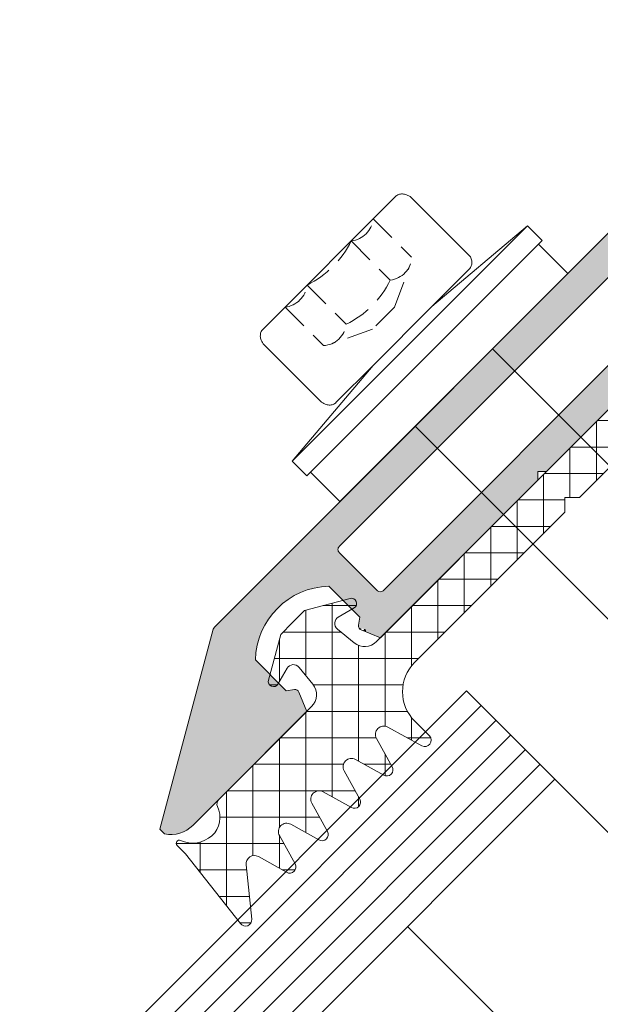
# Model space of a CAD drawing. Units: millimetres. Extents: x 229 to 478, y 260 to 731.
# Drawn here: x 374 to 402, y 314 to 361 of the extents above; entities that cross this region are included whole.
import ezdxf

# ---------------------------------------------------------------- set-up
doc = ezdxf.new("R2010")
doc.units = ezdxf.units.MM
doc.linetypes.add('Verdeckt', pattern=[9.524999999999999, 6.35, -3.175])
for name, color, linetype, lineweight in [('SX-0-Linie_verdeckt', 7, 'Verdeckt', 9), ('SX-Deckleiste_Kontur', 7, 'Continuous', 18), ('SX-Dichtung-Aussen_Kontur', 7, 'Continuous', 18), ('SX-Dichtung-Aussen_Schraffur', 150, 'Continuous', 5), ('SX-Glas_Kontur', 4, 'Continuous', 9), ('SX-Glas_Schraffur', 4, 'Continuous', 5), ('SX-Oberleiste_Schraffur', 7, 'Continuous', 5), ('SX-Schraube', 1, 'Continuous', 9)]:
    doc.layers.add(name, color=color, linetype=linetype, lineweight=lineweight)

# ---------------------------------------------------------------- blocks, each defined once
blk = doc.blocks.new('Glas28_4')
at = {"layer": 'SX-Glas_Kontur'}
for p, q in [((63.24771737452966, 79.5755738402421), (63.24771737452966, 49.2)), ((91.24771737452966, 79.5755738402421), (63.24771737452966, 79.5755738402421)), ((69.24771737452966, 79.5755738402421), (69.24771737452966, 49.2)), ((85.24771737452966, 79.5755738402421), (85.24771737452966, 49.2)), ((91.24771737452967, 49.2), (91.24771737452966, 79.5755738402421)), ((85.24771737452966, 69.5755738402421), (69.24771737452966, 69.5755738402421))]:
    blk.add_line(p, q, dxfattribs=at)
at = {"layer": 'SX-Glas_Schraffur'}
for p, q in [((64.24771737452966, 79.5755738402421), (64.24771737452966, 49.2)), ((65.24771737452966, 79.5755738402421), (65.24771737452964, 49.2)), ((66.24771737452966, 79.5755738402421), (66.24771737452966, 49.2)), ((67.24771737452966, 79.5755738402421), (67.24771737452964, 49.2)), ((68.24771737452966, 79.5755738402421), (68.24771737452966, 49.2)), ((86.24771737452966, 79.5755738402421), (86.24771737452966, 49.2)), ((87.24771737452966, 79.5755738402421), (87.24771737452966, 49.2)), ((88.24771737452966, 79.5755738402421), (88.24771737452964, 49.2)), ((89.24771737452966, 79.5755738402421), (89.24771737452966, 49.2)), ((90.24771737452966, 79.5755738402421), (90.24771737452966, 49.2))]:
    blk.add_line(p, q, dxfattribs=at)
blk = doc.blocks.new('GD 5024')
at = {"layer": 'SX-Dichtung-Aussen_Schraffur', "ltscale": 2}
h = blk.add_hatch(dxfattribs=at)
h.set_pattern_fill('ANSI37', color=256, scale=0.4)
h.set_pattern_definition([(45, (0, 0), (-0.8980256121069152, 0.8980256121069154), []), (135, (0, 0), (-0.8980256121069154, -0.8980256121069152), [])])
edge = h.paths.add_edge_path()
edge.add_line((297.2628301085699, 128.6581592379123), (297.2628301085699, 129.6581592379124))
edge.add_arc((299.2628301085699, 129.6581592379124), 2, 90, 180, ccw=False)
edge.add_line((299.2628301085699, 131.6581592379124), (309.4628281085691, 131.6581592379124))
edge.add_line((309.4628281085691, 131.6581592379124), (309.9628281085691, 132.1581592379124))
edge.add_line((309.9628281085691, 132.1581592379124), (310.4628281085691, 131.6581592379124))
edge.add_line((310.4628281085691, 131.6581592379124), (320.6628261085682, 131.6581592379124))
edge.add_arc((320.6628261085682, 129.6581592379124), 2, 0, 90, ccw=False)
edge.add_line((322.6628261085682, 129.6581592379124), (322.6628261085684, 128.6581592379123))
edge.add_arc((322.9628261085683, 128.6581592379123), 0.2999999999998977, 179.9999999999946, 343.6174174688875)
edge.add_line((323.2506460365105, 128.5735442919556), (323.7790662046451, 130.3709791658548))
edge.add_arc((324.1628261085682, 130.2581592379125), 0.4000000000000067, 15.965286005413816, 163.6174174688814, ccw=False)
edge.add_line((324.547397516915, 130.3681811988211), (324.9743975523081, 128.8756427672308))
edge.add_arc((325.2628261085681, 128.9581592379124), 0.2999999999999964, 195.9652860054298, 344.034713994562)
edge.add_line((325.5512546648281, 128.8756427672308), (325.9782547002213, 130.3681811988212))
edge.add_arc((326.362826108568, 130.2581592379124), 0.4000000000000107, 15.965286005421603, 164.0347139945723, ccw=False)
edge.add_line((326.7473975169148, 130.3681811988211), (327.1743975523083, 128.8756427672308))
edge.add_arc((327.4628261085684, 128.9581592379124), 0.2999999999999964, 195.9652860054298, 344.034713994562)
edge.add_line((327.7512546648284, 128.8756427672308), (328.1782547002215, 130.3681811988212))
edge.add_arc((328.5628261085683, 130.2581592379124), 0.4000000000000107, 15.965286005421603, 164.0347139945723, ccw=False)
edge.add_line((328.9473975169151, 130.3681811988211), (329.3743975523082, 128.8756427672308))
edge.add_arc((329.6628261085682, 128.9581592379124), 0.2999999999999964, 195.9652860054298, 344.034713994562)
edge.add_line((329.9512546648282, 128.8756427672308), (330.3782547002214, 130.3681811988212))
edge.add_arc((330.7628261085681, 130.2581592379123), 0.4000000000000264, 15.965286005429391, 164.0347139945644, ccw=False)
edge.add_line((331.1473975169149, 130.3681811988211), (331.574397552308, 128.8756427672308))
edge.add_arc((331.862826108568, 128.9581592379124), 0.2999999999999964, 195.9652860054298, 344.034713994562)
edge.add_line((332.151254664828, 128.8756427672308), (332.5782547002216, 130.3681811988212))
edge.add_arc((332.9628261085682, 130.2581592379124), 0.3999999999997921, 39.0612404439438, 164.0347139945633, ccw=False)
edge.add_line((333.2734152566534, 130.5102195106481), (334.929885247505, 128.4691140333606))
edge.add_arc((335.1628271085691, 128.6581592379124), 0.3000000000000593, 219.0612404439254, 369.9999999999898)
edge.add_line((335.4582694344729, 128.7102536912124), (334.9628271085692, 132.9378672016835))
edge.add_line((334.9628271085692, 132.9378672016835), (334.9628271085691, 133.5081592379124))
edge.add_arc((334.8128271085691, 133.5081592379124), 0.1499999999999773, 0, 159.3054312246806)
edge.add_arc((333.3628369316741, 134.0559077996705), 1.400000000000072, 273.34311493651967, 339.305431224684, ccw=False)
edge.add_arc((333.4170195751479, 133.8829825094714), 1.224999999999787, 200.1296980272371, 271.2844086584001, ccw=False)
edge.add_arc((331.9851726791324, 133.3581592379124), 0.2999999999999436, 20.1296980272491, 90.00000000001086)
edge.add_line((331.9851726791323, 133.6581592379124), (325.670073000327, 133.6581592379124))
edge.add_arc((325.670073000327, 134.4581592379123), 0.7999999999998977, 185.9999999999941, 269.9999999999959, ccw=False)
edge.add_line((324.8744554840325, 134.3745364672983), (324.7647454451903, 135.4183577611313))
edge.add_arc((325.1128281085691, 135.4549427232753), 0.3500000000000122, 75.0000000000058, 186.0000000000511, ccw=False)
edge.add_line((325.203414774355, 135.7930167624765), (326.0481233472935, 135.566677782518))
edge.add_arc((326.1128281085691, 135.8081592390902), 0.2499999999999453, 255.0000000000021, 419.9999999999994)
edge.add_line((326.2378281085691, 136.0246655900363), (324.2745595203912, 137.1581592379124))
edge.add_line((324.2745595203912, 137.1581592379124), (323.4628281085691, 137.1581592365594))
edge.add_line((323.4628281085691, 137.1581592365594), (322.6510966967469, 137.1581592379124))
edge.add_line((322.6510966967469, 137.1581592379124), (320.687828108569, 136.0246655900363))
edge.add_arc((320.812828108569, 135.8081592390902), 0.2500000000000205, 119.9999999999973, 284.9999999999944)
edge.add_line((320.8775328698446, 135.5666777825179), (321.7222414427831, 135.7930167624765))
edge.add_arc((321.812828108569, 135.4549427232752), 0.350000000000103, -6.000000000040018, 104.9999999999996, ccw=False)
edge.add_line((322.160910771948, 135.4183577611313), (322.0512007331058, 134.3745364672983))
edge.add_arc((321.2555832168111, 134.4581592379124), 0.7999999999999897, 270, 354.0000000000027, ccw=False)
edge.add_line((321.2555832168111, 133.6581592379124), (309.9628281085691, 133.6581592379124))
edge.add_line((309.9628281085691, 133.6581592379124), (298.670073000327, 133.6581592379123))
edge.add_arc((298.670073000327, 134.4581592379123), 0.799999999999983, 185.9999999999953, 270, ccw=False)
edge.add_line((297.8744554840324, 134.3745364672983), (297.7647454451901, 135.4183577611312))
edge.add_arc((298.1128281085691, 135.4549427232752), 0.3500000000001193, 75.0000000000004, 186.0000000000399, ccw=False)
edge.add_line((298.203414774355, 135.7930167624764), (299.0481233472935, 135.5666777825179))
edge.add_arc((299.1128281085691, 135.8081592390902), 0.2500000000000003, 255.0000000000056, 420.0000000000027)
edge.add_line((299.2378281085691, 136.0246655900363), (297.2745595203912, 137.1581592379123))
edge.add_line((297.2745595203912, 137.1581592379123), (296.4628281085691, 137.1581592365594))
edge.add_line((296.4628281085691, 137.1581592365594), (295.6510966967469, 137.1581592379123))
edge.add_line((295.6510966967469, 137.1581592379123), (293.687828108569, 136.0246655900362))
edge.add_arc((293.812828108569, 135.8081592390902), 0.2499999999999713, 120.0000000000038, 284.9999999999961)
edge.add_line((293.8775328698446, 135.5666777825179), (294.7222414427831, 135.7930167624764))
edge.add_arc((294.812828108569, 135.4549427232752), 0.3500000000000333, -6.000000000046498, 104.99999999999301, ccw=False)
edge.add_line((295.1609107719478, 135.4183577611313), (295.0512007331056, 134.3745364672982))
edge.add_arc((294.2555832168111, 134.4581592379122), 0.7999999999998678, 270.0000000000041, 354.0000000000079, ccw=False)
edge.add_line((294.2555832168111, 133.6581592379124), (287.9404835380058, 133.6581592379123))
edge.add_arc((287.9404835380057, 133.3581592379124), 0.2999999999999829, 89.99999999998914, 159.870301972756)
edge.add_arc((286.5086366419902, 133.8829825094713), 1.224999999999806, 268.71559134159986, 339.87030197276295, ccw=False)
edge.add_arc((286.5628192854641, 134.0559077996705), 1.400000000000039, 200.6945687753149, 266.6568850634803, ccw=False)
edge.add_arc((285.112829108569, 133.5081592379124), 0.1499999999999785, 20.69456877531936, 180)
edge.add_line((284.9628291085691, 133.5081592379124), (284.9628291085689, 132.9378672016835))
edge.add_line((284.9628291085689, 132.9378672016835), (284.4673867826652, 128.7102536912124))
edge.add_arc((284.762829108569, 128.6581592379124), 0.3000000000000937, 170.0000000000101, 320.9387595560662)
edge.add_line((284.9957709696331, 128.4691140333605), (286.6522409604847, 130.5102195106481))
edge.add_arc((286.96283010857, 130.2581592379124), 0.3999999999998726, 15.965286005436724, 140.9387595560594, ccw=False)
edge.add_line((287.3474015169165, 130.3681811988212), (287.7744015523101, 128.8756427672308))
edge.add_arc((288.0628301085701, 128.9581592379124), 0.2999999999999417, 195.9652860054328, 344.0347139945754)
edge.add_line((288.3512586648301, 128.8756427672308), (288.7782587002232, 130.3681811988211))
edge.add_arc((289.16283010857, 130.2581592379123), 0.4000000000000732, 15.96528600543951, 164.0347139945706, ccw=False)
edge.add_line((289.5474015169168, 130.3681811988212), (289.9744015523099, 128.8756427672308))
edge.add_arc((290.2628301085699, 128.9581592379124), 0.2999999999999417, 195.9652860054328, 344.0347139945754)
edge.add_line((290.55125866483, 128.8756427672308), (290.978258700223, 130.3681811988211))
edge.add_arc((291.3628301085698, 130.2581592379123), 0.4000000000000654, 15.965286005431722, 164.0347139945745, ccw=False)
edge.add_line((291.7474015169166, 130.3681811988211), (292.1744015523097, 128.8756427672308))
edge.add_arc((292.4628301085697, 128.9581592379124), 0.2999999999999417, 195.9652860054328, 344.0347139945754)
edge.add_line((292.7512586648298, 128.8756427672308), (293.1782587002233, 130.3681811988211))
edge.add_arc((293.5628301085701, 130.2581592379123), 0.4000000000000654, 15.965286005431722, 164.0347139945745, ccw=False)
edge.add_line((293.9474015169168, 130.3681811988211), (294.37440155231, 128.8756427672308))
edge.add_arc((294.66283010857, 128.9581592379124), 0.2999999999999417, 195.9652860054328, 344.0347139945754)
edge.add_line((294.95125866483, 128.8756427672308), (295.3782587002231, 130.3681811988211))
edge.add_arc((295.7628301085699, 130.2581592379124), 0.4000000000000419, 16.3825825311186, 164.0347139945862, ccw=False)
edge.add_line((296.146590012493, 130.3709791658547), (296.6750101806276, 128.5735442919556))
edge.add_arc((296.96283010857, 128.6581592379123), 0.2999999999999713, 196.3825825311064, 360)
at = {"layer": 'SX-Dichtung-Aussen_Kontur'}
blk.add_lwpolyline([(297.2628301085699, 128.6581592379123), (297.2628301085699, 129.6581592379124, -0.414213562373095), (299.2628301085699, 131.6581592379124), (309.4628281085691, 131.6581592379124), (309.9628281085691, 132.1581592379124), (310.4628281085691, 131.6581592379124), (320.6628261085682, 131.6581592379124, -0.414213562373095), (322.6628261085682, 129.6581592379124), (322.6628261085684, 128.6581592379123, 0.8663602047905201), (323.2506460365105, 128.5735442919556), (323.7790662046451, 130.3709791658548, -0.751176995444804), (324.547397516915, 130.3681811988211), (324.9743975523081, 128.8756427672308, 0.7540291160433037), (325.5512546648281, 128.8756427672308), (325.9782547002213, 130.3681811988212, -0.7540291160433896), (326.7473975169148, 130.3681811988211), (327.1743975523083, 128.8756427672308, 0.7540291160433037), (327.7512546648284, 128.8756427672308), (328.1782547002215, 130.3681811988212, -0.7540291160433896), (328.9473975169151, 130.3681811988211), (329.3743975523082, 128.8756427672308, 0.7540291160433037), (329.9512546648282, 128.8756427672308), (330.3782547002214, 130.3681811988212, -0.7540291160432823), (331.1473975169149, 130.3681811988211), (331.574397552308, 128.8756427672308, 0.7540291160433037), (332.151254664828, 128.8756427672308), (332.5782547002216, 130.3681811988212, -0.6066565444051784), (333.2734152566534, 130.5102195106481), (334.929885247505, 128.4691140333606, 0.7738554072240482), (335.4582694344729, 128.7102536912124), (334.9628271085692, 132.9378672016835), (334.9628271085691, 133.5081592379124, 0.8339482579512479), (334.672505478547, 133.5611671632438, -0.296034650303567), (333.4444782962492, 132.6582902956335, -0.3208469068144728), (332.2668474783486, 133.4614031601863, 0.3146767259733053), (331.9851726791323, 133.6581592379124), (325.670073000327, 133.6581592379124, -0.3838640350354235), (324.8744554840325, 134.3745364672983), (324.7647454451903, 135.4183577611313, -0.5261254514922832), (325.203414774355, 135.7930167624765), (326.0481233472935, 135.566677782518, 0.8769764629927224), (326.2378281085691, 136.0246655900363), (324.2745595203912, 137.1581592379124), (323.4628281085691, 137.1581592365594), (322.6510966967469, 137.1581592379124), (320.687828108569, 136.0246655900363, 0.8769764629927098), (320.8775328698446, 135.5666777825179), (321.7222414427831, 135.7930167624765, -0.526125451492283), (322.160910771948, 135.4183577611313), (322.0512007331058, 134.3745364672983, -0.3838640350354235), (321.2555832168111, 133.6581592379124), (309.9628281085691, 133.6581592379124), (298.670073000327, 133.6581592379123, -0.3838640350354235), (297.8744554840324, 134.3745364672983), (297.7647454451901, 135.4183577611312, -0.5261254514922832), (298.203414774355, 135.7930167624764), (299.0481233472935, 135.5666777825179, 0.8769764629927224), (299.2378281085691, 136.0246655900363), (297.2745595203912, 137.1581592379123), (296.4628281085691, 137.1581592365594), (295.6510966967469, 137.1581592379123), (293.687828108569, 136.0246655900362, 0.8769764629927098), (293.8775328698446, 135.5666777825179), (294.7222414427831, 135.7930167624764, -0.526125451492283), (295.1609107719478, 135.4183577611313), (295.0512007331056, 134.3745364672982, -0.3838640350354235), (294.2555832168111, 133.6581592379124), (287.9404835380058, 133.6581592379123, 0.3146767259733053), (287.6588087387896, 133.4614031601863, -0.3208469068144728), (286.4811779208889, 132.6582902956335, -0.2960346503035668), (285.2531507385911, 133.5611671632438, 0.8339482579512479), (284.9628291085691, 133.5081592379124), (284.9628291085689, 132.9378672016835), (284.4673867826652, 128.7102536912124, 0.7738554072239909), (284.9957709696331, 128.4691140333605), (286.6522409604847, 130.5102195106481, -0.6066565444051595), (287.3474015169165, 130.3681811988212), (287.7744015523101, 128.8756427672308, 0.7540291160433037), (288.3512586648301, 128.8756427672308), (288.7782587002232, 130.3681811988211, -0.7540291160432611), (289.5474015169168, 130.3681811988212), (289.9744015523099, 128.8756427672308, 0.7540291160433037), (290.55125866483, 128.8756427672308), (290.978258700223, 130.3681811988211, -0.7540291160433896), (291.7474015169166, 130.3681811988211), (292.1744015523097, 128.8756427672308, 0.7540291160433037), (292.7512586648298, 128.8756427672308), (293.1782587002233, 130.3681811988211, -0.7540291160433896), (293.9474015169168, 130.3681811988211), (294.37440155231, 128.8756427672308, 0.7540291160433037), (294.95125866483, 128.8756427672308), (295.3782587002231, 130.3681811988211, -0.751176995444804), (296.146590012493, 130.3709791658547), (296.6750101806276, 128.5735442919556, 0.8663602047905201)], format="xyb", close=True, dxfattribs=at)
blk = doc.blocks.new('Z 0157 (70mm)')
at = {"layer": 'SX-0-Linie_verdeckt', "ltscale": 0.2}
for p, q in [((-3.009803429815292, 8.471684613230792), (-3.009803429815292, 5.866229664577816)), ((-1.509855945683057, 8.47168461323082), (-1.509855945683057, 5.820069623710054)), ((1.490039043358252, 8.471684613230792), (1.490039043358365, 5.82006962371014)), ((2.989986527490601, 8.47168461323082), (2.989986527490601, 5.866229664577844)), ((-0.7810953499969173, 4.751885271343042), (-2.746193953649936, 5.684216517690317)), ((0.718344892697246, 4.751885271343042), (2.726377051324903, 5.684216517690118)), ((0.718344892697246, 4.751885271343042), (-0.7810953499969173, 4.751885271343042))]:
    blk.add_line(p, q, dxfattribs=at)
for centre, radius, start, end in [((-2.260083308468097, 9.43597280775154), 1.221758035233433, 232.1354370100078, 307.8833312999915), ((-0.009908451162459642, 12.97101983457802), 4.742769162592801, 251.5631103499944, 288.5631103499969), ((2.240266416531995, 9.43597280775154), 1.221758035233433, 232.1166687000072, 307.8645629899922), ((-2.233198899336003, 6.70928435053662), 1.146266979235991, 227.3493652299906, 309.1270752000021), ((-0.009908451162345955, 10.06222751457787), 4.499527419799773, 250.5273742700016, 289.4698181200023), ((2.213381997011197, 6.70928435053662), 1.146266979235991, 230.8729247999979, 312.6506347700094)]:
    blk.add_arc(centre, radius, start, end, dxfattribs=at)
at = {"layer": 'SX-Schraube'}
for p, q in [((-5, 3.999999999999943), (-5, 3.999999999999943)), ((5.000000000000114, 3.874999999999972), (5.000000000000114, 3.874999999999972)), ((2, 3.500000000000028), (-2, 3.499999999999943)), ((8.000000000000114, 2.999999999999972), (-8, 3.000000000000028)), ((7.750000000000114, 1.999999999999943), (-7.75, 1.999999999999943)), ((2.624999999999886, 0), (-2.624999999999886, -5.684341886080801e-14))]:
    blk.add_line(p, q, dxfattribs=at)
blk.add_lwpolyline([(2.625000000000114, -17.42500000000007), (2.624999999999886, 0), (7.750000000000114, 0), (7.750000000000114, 1.999999999999943), (8.000000000000114, 1.999999999999972), (8.000000000000114, 2.999999999999972), (2, 3.500000000000028), (4.500000000000114, 3.499999999999972), (4.549000000000092, 3.501499999999908), (4.595500000000015, 3.506499999999903), (4.639999999999986, 3.514999999999958), (4.681999999999903, 3.526499999999942), (4.722000000000094, 3.5414999999999), (4.760000000000105, 3.559999999999917), (4.795500000000061, 3.581499999999949), (4.829000000000065, 3.606499999999983), (4.860000000000014, 3.635000000000019), (4.88900000000001, 3.666499999999928), (4.915499999999952, 3.70150000000001), (4.939999999999941, 3.739999999999952), (4.962000000000103, 3.781499999999909), (4.982000000000085, 3.826499999999953), (5.000000000000114, 3.874999999999972), (5.000000000000114, 7.974999999999966), (5.000000000000114, 7.974999999999966), (4.982000000000085, 8.039499999999947), (4.962000000000103, 8.099500000000006), (4.939999999999941, 8.154999999999944), (4.915499999999952, 8.205999999999989), (4.88900000000001, 8.252999999999929), (4.860000000000014, 8.294999999999902), (4.829000000000065, 8.332999999999913), (4.795500000000061, 8.366000000000014), (4.760000000000105, 8.39500000000001), (4.722000000000094, 8.419499999999942), (4.681999999999903, 8.439499999999896), (4.639999999999986, 8.454999999999899), (4.595500000000015, 8.465999999999951), (4.549000000000092, 8.4729999999999), (4.500000000000114, 8.475000000000023), (-4.5, 8.474999999999994), (-4.548999999999978, 8.472999999999928), (-4.595500000000015, 8.465999999999951), (-4.639999999999986, 8.454999999999984), (-4.682000000000016, 8.439499999999924), (-4.72199999999998, 8.419499999999914), (-4.759999999999991, 8.394999999999953), (-4.795499999999947, 8.365999999999929), (-4.828999999999951, 8.332999999999998), (-4.860000000000014, 8.29499999999993), (-4.88900000000001, 8.252999999999929), (-4.915499999999952, 8.20599999999996), (-4.939999999999941, 8.154999999999916), (-4.961999999999989, 8.099500000000006), (-4.981999999999971, 8.039499999999975), (-5, 7.974999999999994), (-5, 7.974999999999994), (-5, 3.999999999999943), (-4.981999999999971, 3.935499999999877), (-4.961999999999989, 3.87549999999996), (-4.939999999999941, 3.819999999999879), (-4.915499999999952, 3.768999999999949), (-4.88900000000001, 3.721999999999923), (-4.860000000000014, 3.679999999999893), (-4.828999999999951, 3.641999999999911), (-4.795499999999947, 3.608999999999924), (-4.759999999999991, 3.579999999999927), (-4.72199999999998, 3.555499999999881), (-4.682000000000016, 3.535499999999928), (-4.639999999999986, 3.519999999999925), (-4.595500000000015, 3.508999999999929), (-4.548999999999978, 3.501999999999924), (-4.5, 3.499999999999943), (-2, 3.499999999999943), (-8, 3.000000000000028), (-8, 1.999999999999972), (-7.75, 1.999999999999943), (-7.75, -2.842170943040401e-14), (-2.624999999999886, -5.684341886080801e-14), (-2.624999999999886, -16.5250000000002)], dxfattribs=at)
blk = doc.blocks.new('DL 5067')
at = {"layer": 'SX-Deckleiste_Kontur'}
for points in [[(-15.61545252431188, -5.077088447122975, 0.3351863465727999), (-15.67535980996456, -4.843585455361591, 0.01227902144270886), (-15.68318905020806, -4.837655067438646), (-16.00000049999926, -4.600001000000049), (-15.99999999548254, -2.500001995702547, -0.4000006025899859), (-11.00000005825586, -2.500000992137785), (-11.00000049999926, -4.600001000000049), (-11.31681194979012, -4.83765506743876, 0.01227902144270933), (-11.32464119003396, -4.843585455361705, 0.3351863465727999), (-11.38454847568664, -5.077088447123089), (-10.99999449999905, -6.000001000000026), (-0.2999995000000126, -5.999999000000031), (5.000010787625797e-07, -5.699998999999963), (0.3000005000003512, -5.999999000000031), (10.99999450000087, -6.000001000000026), (11.3845494756888, -5.077088447123089, 0.3351863465727999), (11.32464219003612, -4.843585455361705, 0.0122790214427093), (11.31681294979228, -4.83765506743876), (11.0000014999996, -4.600001000000049), (11.00000105825802, -2.500000992137785, -0.4000006025899859), (16.0000009954847, -2.500001995702547), (16.00000050000108, -4.600001000000049), (15.68318905020806, -4.83765506743876, 0.01227902144270889), (15.67535980996456, -4.843585455361705, 0.3351863465727937), (15.61545252431267, -5.077088447123089), (16.00000749999981, -6.000001000000026), (23.75039898484556, -5.999999947069938, 0.2513100604870698), (25.0000004965558, -5.329156202782799), (25.00000050000108, -5.000000000000028), (16.38615347581708, -0.02679490528058182, 0.1316524620760167), (16.28615350000018, -8.526512829121202e-14), (-16.28615350000018, 8.526512829121202e-14, 0.131652462076028), (-16.38615347581634, -0.02679490528052497), (-24.99999949999892, -5.000000000000028), (-24.99999949655376, -5.329156202782912, 0.2513100604870734), (-23.7503979848434, -5.999999947069965), (-16.00000649999947, -6.000001000000026)], [(-9.500000500001079, -1.69999999999996, -0.4142135623730534), (-9.300000500000351, -1.499999999999972), (9.300000500000351, -1.500000000000085, -0.4142135623730534), (9.500000500001079, -1.700000000000074), (9.50000050000034, -4.299997999999988, -0.4142135623731367), (9.300000500000351, -4.499998000000033), (-9.300000500000351, -4.499998000000033, -0.4142135623731367), (-9.500000500000397, -4.299997999999988)]]:
    blk.add_lwpolyline(points, format="xyb", close=True, dxfattribs=at)
blk = doc.blocks.new('A$C5D7C3677')
at = {"layer": 'SX-Oberleiste_Schraffur'}
h = blk.add_hatch(color=0, dxfattribs=at)
h.dxf.hatch_style = 1
h.paths.add_polyline_path([(-329.6104942784422, -264.2581540115186), (-329.939650481225, -264.2581540149638), (-334.9396504812252, -255.5978978420092), (-334.939650481225, -222.9184111933073), (-329.939650481225, -214.2581540149638), (-329.6104942784423, -214.2581540184091, -0.2513806341983114), (-328.9396504812251, -215.5081538111813), (-328.9396504944712, -215.5079546706495, 0.2513453470485166), (-329.6104942784423, -214.2581540184091), (-329.939650481225, -214.2581540149638), (-334.9128555776842, -222.8720010421609, 0.1316524576507631), (-334.939650481225, -222.972001014964), (-334.9396504812252, -255.5443080149651, 0.1316524704359453), (-334.9128555726576, -255.6443079964745), (-333.766045179661, -257.6306423535059), (-328.9396498035387, -257.6306423535059), (-328.939649481225, -255.2581610149643), (-329.8627271977881, -254.8735381330671, 0.3349375308872689), (-330.0960650258635, -254.9335143249294, 0.01227902144269073), (-330.1019954137865, -254.9413435651729), (-330.3396494812251, -255.2581550149641), (-332.4396484855226, -255.2581545104474, -0.4000006025899859), (-332.4396494890873, -250.2581545732208), (-330.339649481225, -250.2581550149641), (-330.097222225256, -250.5813294981956, 0.3375363198967848), (-329.862727197788, -250.6427718968612), (-329.8627271830064, -250.6427718907021, -0.3375363421942098), (-330.097222225256, -250.5813294981956), (-330.339649481225, -250.2581550149641), (-332.4396494890873, -250.2581545732208, 0.4000006025899859), (-332.4396484855226, -255.2581545104474), (-330.3396494812251, -255.2581550149641), (-330.1019954137865, -254.9413435651729, -0.01227902144269481), (-330.0960650258635, -254.9335143249294, -0.3349375308872689), (-329.8627271977881, -254.8735381330671), (-328.939649481225, -255.2581610149643), (-328.939650481225, -263.0081542187467, -0.2513806341982764)])
h.paths.add_polyline_path([(-328.939649481225, -255.2581610149643), (-329.8627271977881, -254.8735381330671, 0.3349375308872695), (-330.0960650258635, -254.9335143249294, 0.01227902144269073), (-330.1019954137865, -254.9413435651729), (-330.3396494812251, -255.2581550149641), (-332.4396484855226, -255.2581545104474, -0.3292845773740201), (-332.9758780304783, -250.9841016843758), (-334.9396504812252, -250.9841016843759), (-334.9396504812252, -255.5443080149651, 0.1316524704359453), (-334.9128555726576, -255.6443079964745), (-333.766045179661, -257.6306423535059), (-328.9396498035387, -257.6306423535059)], flags=17)
h.paths.add_polyline_path([(-333.439650481225, -238.424415196498), (-334.939650481225, -238.424415196498), (-334.9396504812252, -245.8161595788956), (-333.4396504812252, -245.8161595788956)], flags=17)
h.paths.add_polyline_path([(-328.939651481225, -239.5581540149649), (-329.2396514812251, -239.2581540149638), (-328.939651481225, -238.9581540149645), (-328.9396513814607, -238.424415196498), (-330.439652481225, -238.424415196498), (-330.439652481225, -245.8161595788956), (-328.9396503115038, -245.8161595788956)], flags=17)
h.paths.add_polyline_path([(-333.439650481225, -231.9871908058039), (-334.939650481225, -231.9871908058039), (-334.939650481225, -238.424415196498), (-333.439650481225, -238.424415196498)], flags=17)
h.paths.add_polyline_path([(-332.9663064507179, -223.9671526572845), (-334.939650481225, -223.9671526572845), (-334.939650481225, -231.9871908058039), (-333.439650481225, -231.9871908058039), (-333.439650481225, -229.9581540149643, -0.4142135623731849), (-333.2396504812245, -229.7581540149638), (-330.6396524812249, -229.7581540149646, -0.4142135623730054), (-330.439652481225, -229.9581540149645), (-330.439652481225, -231.9871908058039), (-328.9396501782406, -231.9871908058039), (-328.9396494812252, -228.258160014964), (-329.8627270273449, -227.8735362040859, 0.3349377875892606), (-330.0960650258634, -227.9335123249288, 0.01227902144261077), (-330.1019954137863, -227.9413415651727), (-330.3396494812251, -228.2581530149653), (-332.4396494890873, -228.2581534567069, -0.3307730947957455)], flags=17)
h.paths.add_polyline_path([(-329.6104942784423, -214.2581540184091), (-329.939650481225, -214.2581540149638), (-331.0350184307291, -216.1553876444877), (-328.9396504461711, -216.1553876444877), (-328.9396504812251, -215.5081538111812, 0.2513806341983164)], flags=17)
h.paths.add_polyline_path([(-328.9396501782406, -231.9871908058039), (-330.439652481225, -231.9871908058039), (-330.439652481225, -238.424415196498), (-328.9396513814607, -238.424415196498)], flags=17)
h = blk.add_hatch(color=0, dxfattribs=at)
h.dxf.hatch_style = 1
h.paths.add_polyline_path([(-331.3512478828793, -248.7581550149655), (-333.2396504812247, -248.758155014966, -0.4142135623731736), (-333.4396504812252, -248.5581550149657), (-333.439650481225, -247.7857387307923), (-334.939650481225, -247.7857387307923), (-334.939650481225, -250.984101684376), (-332.9758780304782, -250.9841016843759, -0.0624857723599402), (-332.4396494890873, -250.2581545732208), (-331.3512478828792, -250.2581548021705)])
h.paths.add_polyline_path([(-333.439650481225, -245.8161595788956), (-334.9396504812251, -245.8161595788957), (-334.939650481225, -247.7857387307923), (-333.439650481225, -247.7857387307923)])
h.paths.add_polyline_path([(-328.939650446171, -216.1553876444877), (-331.0350184307291, -216.1553876444877), (-331.5006419748304, -216.9618715725297), (-331.5006419748304, -220.4289151302567), (-328.9396498655906, -220.4289151302567)])
h.paths.add_polyline_path([(-331.5006419748304, -216.9618715725297), (-333.5023397802933, -220.4289151302567), (-331.5006419748304, -220.4289151302567)])
h.paths.add_polyline_path([(-331.5006419748304, -220.4289151302567), (-333.5023397802933, -220.4289151302567), (-334.9128555776841, -222.8720010421609, 0.1316524576507589), (-334.9396504812249, -222.9720010149641), (-334.939650481225, -223.9671526572845), (-332.9663064507178, -223.9671526572845, -0.06113832978646955), (-332.4396484855226, -223.2581535194802), (-331.5006419748304, -223.2581537410338)])
h = blk.add_hatch(color=0, dxfattribs=at)
h.dxf.hatch_style = 1
h.paths.add_polyline_path([(-328.9396496997334, -221.6497542476743), (-328.9396498655906, -220.4289151302567), (-331.5006419748304, -220.4289151302567), (-331.5006419748304, -223.2581537410338), (-330.4395457472588, -223.2581539913938)])
h = blk.add_hatch(color=0, dxfattribs=at)
h.dxf.hatch_style = 1
h.paths.add_polyline_path([(-328.9396495678954, -222.6201859715663), (-328.9396496997334, -221.6497542476744), (-330.4395457472588, -223.2581539913938), (-330.3396494812251, -223.2581540149638), (-330.1038523401097, -223.5724900368082)])
h = blk.add_hatch(color=0, dxfattribs=at)
h.dxf.hatch_style = 1
h.paths.add_polyline_path([(-328.9396495417003, -222.8130026530348), (-328.9396495678954, -222.6201859715663), (-330.1037859942148, -223.5724357666527, 0.01615395092157173), (-330.0960650258634, -223.5827947050003, 0.2025723512696503), (-329.9593208163515, -223.6571864580027)])
h = blk.add_hatch(color=0, dxfattribs=at)
h.dxf.hatch_style = 1
h.paths.add_polyline_path([(-328.9396495249022, -222.9366499083023), (-328.9396495327566, -222.8788348112334), (-329.8245331009814, -223.6268562689681), (-329.6504765289249, -223.5543311736849)])
h = blk.add_hatch(color=0, dxfattribs=at)
h.dxf.hatch_style = 1
h.paths.add_polyline_path([(-328.9396495117675, -223.033331104236), (-328.9396495249021, -222.9366499083023), (-329.6504765289248, -223.554331173685), (-329.4410252133353, -223.467057958771)])
h = blk.add_hatch(color=0, dxfattribs=at)
h.dxf.hatch_style = 1
h.paths.add_polyline_path([(-328.9396495117674, -223.0333311042359), (-329.4410252133352, -223.467057958771), (-328.939649481225, -223.2581470149651)])
h = blk.add_hatch(color=0, dxfattribs=at)
h.dxf.hatch_style = 1
h.paths.add_polyline_path([(-328.9396503115038, -245.8161595788956), (-330.439652481225, -245.8161595788956), (-330.439652481225, -248.4343824770345), (-328.9396498221162, -248.4343824770345)])
h = blk.add_hatch(color=0, dxfattribs=at)
h.dxf.hatch_style = 1
h.paths.add_polyline_path([(-328.9396496202188, -249.5145326053172), (-328.9396497237045, -248.9608845328905), (-330.5059127541085, -250.25815497999), (-330.3396494812249, -250.2581550149641), (-330.2214905556448, -250.4156700994827)])
h.paths.add_polyline_path([(-328.9396497237045, -248.9608845328905), (-328.9396498221162, -248.4343824770345), (-329.1941080914748, -248.4343824770345), (-330.8518610283676, -249.7253434538599), (-330.8518610283676, -250.2581549072185), (-330.5059127541085, -250.25815497999)])
h.paths.add_polyline_path([(-330.8518610283676, -249.7253434538599), (-331.3512478828792, -250.114236712419), (-331.3512478828792, -250.2581548021705), (-330.8518610283676, -250.2581549072185)])
h.paths.add_polyline_path([(-329.1941080914748, -248.4343824770345), (-330.439652481225, -248.4343824770345), (-330.439652481225, -248.5581550149652, -0.4142135623730179), (-330.639652481225, -248.7581550149653), (-330.8518610283676, -248.7581550149653), (-330.8518610283676, -249.7253434538599)])
h = blk.add_hatch(color=0, dxfattribs=at)
h.dxf.hatch_style = 1
h.paths.add_polyline_path([(-330.8518610283677, -248.7581550149653), (-331.3512478828793, -248.7581550149655), (-331.3512478828793, -250.1142367124189), (-330.8518610283677, -249.7253434538599)])
h = blk.add_hatch(color=0, dxfattribs=at)
h.dxf.hatch_style = 1
h.paths.add_polyline_path([(-329.7238772970968, -250.4656310838155), (-329.9837102530463, -250.248509931537), (-330.2214905556448, -250.4156700994827), (-330.1019954137863, -250.574966464755, 0.01227902144270763), (-330.0960650258634, -250.5827957049988, 0.163930069167116), (-329.9887518657692, -250.6520362357114)])
h.paths.add_polyline_path([(-329.3014120668754, -250.1683216976979), (-329.4742718572704, -249.8903734212151), (-329.9837102530463, -250.248509931537), (-329.7238772970968, -250.4656310838155)])
h.paths.add_polyline_path([(-328.9396496202188, -249.5145326053172), (-329.4742718572704, -249.8903734212151), (-329.3014120668754, -250.1683216976979), (-328.939649545602, -249.9137317683354)])
h.paths.add_polyline_path([(-328.939649545602, -249.9137317683354), (-329.3014120668754, -250.1683216976979), (-329.1959611120575, -250.3378805701116), (-328.9396494990827, -250.1626105605372)])
h.paths.add_polyline_path([(-329.3014120668754, -250.1683216976979), (-329.7238772970968, -250.4656310838155), (-329.6286235679448, -250.5452268354659), (-329.2972815587245, -250.4071651235944), (-329.1959611120575, -250.3378805701116)])
h.paths.add_polyline_path([(-328.939649481225, -250.258149014964), (-328.9396494990827, -250.1626105605372), (-329.1959611120575, -250.3378805701116), (-329.1825921879284, -250.3593770061055)])
h.paths.add_polyline_path([(-329.1959611120575, -250.3378805701116), (-329.2972815587245, -250.4071651235944), (-329.1825921879284, -250.3593770061055)])
h = blk.add_hatch(color=0, dxfattribs=at)
h.dxf.hatch_style = 1
h.paths.add_polyline_path([(-329.9026683720273, -250.5914550828771), (-329.9887518657692, -250.6520362357115, 0.1315826096178762), (-329.8852869381448, -250.6506264838567)])
h = blk.add_hatch(color=0, dxfattribs=at)
h.dxf.hatch_style = 1
h.paths.add_polyline_path([(-329.7238772970969, -250.4656310838156), (-329.7901432342516, -250.5122656555782), (-329.7639031722911, -250.6015943748591), (-329.6286235679448, -250.5452268354659)])
at = {"layer": 'SX-Deckleiste_Kontur', "rotation": 90.00000000000001}
blk.add_blockref('DL 5067', (-334.9396504812251, -239.2581545149649), dxfattribs=at)

msp = doc.modelspace()

# ---------------------------------------------------------------- block references
at = {"layer": 'SX-Dichtung-Aussen_Kontur', "rotation": 45}
msp.add_blockref('GD 5024', (274.070085951769, 25.31125278286407), dxfattribs=at)
at = {"layer": 'SX-Glas_Kontur', "rotation": 315}
msp.add_blockref('Glas28_4', (294.0817802644697, 317.0976421581733), dxfattribs=at)
at = {"layer": 'SX-Oberleiste_Schraffur', "color": 0, "rotation": 315}
msp.add_blockref('A$C5D7C3677', (800.4898728137516, 275.5613070161827), dxfattribs=at)
at = {"layer": 'SX-Schraube', "color": 3, "rotation": 45}
msp.add_blockref('Z 0157 (70mm)', (394.4707115120691, 343.2183420015531), dxfattribs=at)

doc.saveas('drawing.dxf')
